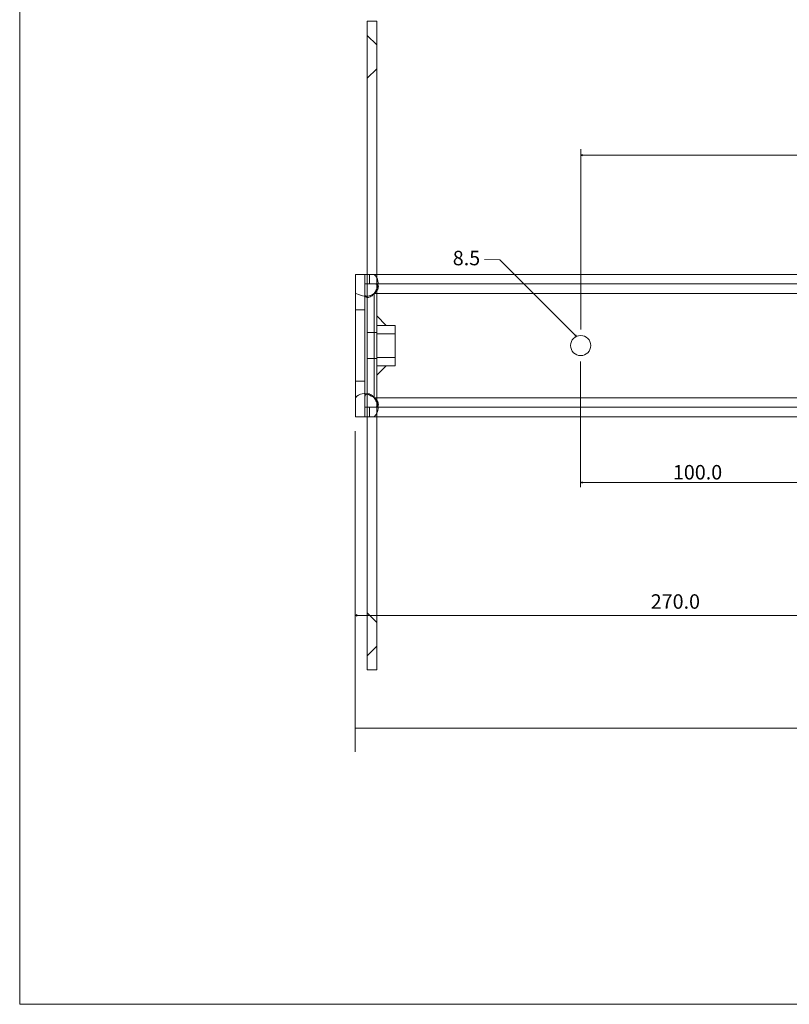
# Model space of a CAD drawing. Units: millimetres. Extents: x -594 to 594, y -420 to 420.
# Drawn here: x -594 to -270, y -420 to -5 of the extents above; entities that cross this region are included whole.
import ezdxf
from ezdxf.lldxf.tags import DXFTag

# ---------------------------------------------------------------- set-up
doc = ezdxf.new("R2010")
doc.units = ezdxf.units.MM
doc.header["$MEASUREMENT"] = 0
doc.layers.add('New Dims', color=7, linetype='Continuous')
doc.styles.add('1', font='arial.ttf', dxfattribs={"height": 3.047976})
tags = doc.linetypes.add('New Line1', pattern=[0.7, 0.2, -0.5]).pattern_tags.tags
tags[6:7] = [DXFTag(74, 4), DXFTag(75, 0), DXFTag(340, '0'), DXFTag(46, 1.0), DXFTag(50, 0.0), DXFTag(44, 0.0), DXFTag(45, 0.0)]
tags[4:5] = [DXFTag(74, 4), DXFTag(75, 0), DXFTag(340, '0'), DXFTag(46, 1.0), DXFTag(50, 0.0), DXFTag(44, 0.0), DXFTag(45, 0.0)]
tags = doc.linetypes.add('New Line2', pattern=[0.7, 0.2, -0.5]).pattern_tags.tags
tags[6:7] = [DXFTag(74, 4), DXFTag(75, 0), DXFTag(340, '0'), DXFTag(46, 1.0), DXFTag(50, 0.0), DXFTag(44, 0.0), DXFTag(45, 0.0)]
tags[4:5] = [DXFTag(74, 4), DXFTag(75, 0), DXFTag(340, '0'), DXFTag(46, 1.0), DXFTag(50, 0.0), DXFTag(44, 0.0), DXFTag(45, 0.0)]
tags = doc.linetypes.add('New Line24', pattern=[0.7, 0.2, -0.5]).pattern_tags.tags
tags[6:7] = [DXFTag(74, 4), DXFTag(75, 0), DXFTag(340, '0'), DXFTag(46, 1.0), DXFTag(50, 0.0), DXFTag(44, 0.0), DXFTag(45, 0.0)]
tags[4:5] = [DXFTag(74, 4), DXFTag(75, 0), DXFTag(340, '0'), DXFTag(46, 1.0), DXFTag(50, 0.0), DXFTag(44, 0.0), DXFTag(45, 0.0)]
tags = doc.linetypes.add('New Line25', pattern=[0.7, 0.2, -0.5]).pattern_tags.tags
tags[6:7] = [DXFTag(74, 4), DXFTag(75, 0), DXFTag(340, '0'), DXFTag(46, 1.0), DXFTag(50, 0.0), DXFTag(44, 0.0), DXFTag(45, 0.0)]
tags[4:5] = [DXFTag(74, 4), DXFTag(75, 0), DXFTag(340, '0'), DXFTag(46, 1.0), DXFTag(50, 0.0), DXFTag(44, 0.0), DXFTag(45, 0.0)]
tags = doc.linetypes.add('New Line26', pattern=[0.7, 0.2, -0.5]).pattern_tags.tags
tags[6:7] = [DXFTag(74, 4), DXFTag(75, 0), DXFTag(340, '0'), DXFTag(46, 1.0), DXFTag(50, 0.0), DXFTag(44, 0.0), DXFTag(45, 0.0)]
tags[4:5] = [DXFTag(74, 4), DXFTag(75, 0), DXFTag(340, '0'), DXFTag(46, 1.0), DXFTag(50, 0.0), DXFTag(44, 0.0), DXFTag(45, 0.0)]
tags = doc.linetypes.add('New Line28', pattern=[0.7, 0.2, -0.5]).pattern_tags.tags
tags[6:7] = [DXFTag(74, 4), DXFTag(75, 0), DXFTag(340, '0'), DXFTag(46, 1.0), DXFTag(50, 0.0), DXFTag(44, 0.0), DXFTag(45, 0.0)]
tags[4:5] = [DXFTag(74, 4), DXFTag(75, 0), DXFTag(340, '0'), DXFTag(46, 1.0), DXFTag(50, 0.0), DXFTag(44, 0.0), DXFTag(45, 0.0)]
tags = doc.linetypes.add('New Line3', pattern=[0.7, 0.2, -0.5]).pattern_tags.tags
tags[6:7] = [DXFTag(74, 4), DXFTag(75, 0), DXFTag(340, '0'), DXFTag(46, 1.0), DXFTag(50, 0.0), DXFTag(44, 0.0), DXFTag(45, 0.0)]
tags[4:5] = [DXFTag(74, 4), DXFTag(75, 0), DXFTag(340, '0'), DXFTag(46, 1.0), DXFTag(50, 0.0), DXFTag(44, 0.0), DXFTag(45, 0.0)]
tags = doc.linetypes.add('New Line33', pattern=[0.7, 0.2, -0.5]).pattern_tags.tags
tags[6:7] = [DXFTag(74, 4), DXFTag(75, 0), DXFTag(340, '0'), DXFTag(46, 1.0), DXFTag(50, 0.0), DXFTag(44, 0.0), DXFTag(45, 0.0)]
tags[4:5] = [DXFTag(74, 4), DXFTag(75, 0), DXFTag(340, '0'), DXFTag(46, 1.0), DXFTag(50, 0.0), DXFTag(44, 0.0), DXFTag(45, 0.0)]
tags = doc.linetypes.add('New Line34', pattern=[0.7, 0.2, -0.5]).pattern_tags.tags
tags[6:7] = [DXFTag(74, 4), DXFTag(75, 0), DXFTag(340, '0'), DXFTag(46, 1.0), DXFTag(50, 0.0), DXFTag(44, 0.0), DXFTag(45, 0.0)]
tags[4:5] = [DXFTag(74, 4), DXFTag(75, 0), DXFTag(340, '0'), DXFTag(46, 1.0), DXFTag(50, 0.0), DXFTag(44, 0.0), DXFTag(45, 0.0)]
tags = doc.linetypes.add('New Line36', pattern=[0.7, 0.2, -0.5]).pattern_tags.tags
tags[6:7] = [DXFTag(74, 4), DXFTag(75, 0), DXFTag(340, '0'), DXFTag(46, 1.0), DXFTag(50, 0.0), DXFTag(44, 0.0), DXFTag(45, 0.0)]
tags[4:5] = [DXFTag(74, 4), DXFTag(75, 0), DXFTag(340, '0'), DXFTag(46, 1.0), DXFTag(50, 0.0), DXFTag(44, 0.0), DXFTag(45, 0.0)]
tags = doc.linetypes.add('New Line4', pattern=[0.7, 0.2, -0.5]).pattern_tags.tags
tags[6:7] = [DXFTag(74, 4), DXFTag(75, 0), DXFTag(340, '0'), DXFTag(46, 1.0), DXFTag(50, 0.0), DXFTag(44, 0.0), DXFTag(45, 0.0)]
tags[4:5] = [DXFTag(74, 4), DXFTag(75, 0), DXFTag(340, '0'), DXFTag(46, 1.0), DXFTag(50, 0.0), DXFTag(44, 0.0), DXFTag(45, 0.0)]
tags = doc.linetypes.add('New Line5', pattern=[0.7, 0.2, -0.5]).pattern_tags.tags
tags[6:7] = [DXFTag(74, 4), DXFTag(75, 0), DXFTag(340, '0'), DXFTag(46, 1.0), DXFTag(50, 0.0), DXFTag(44, 0.0), DXFTag(45, 0.0)]
tags[4:5] = [DXFTag(74, 4), DXFTag(75, 0), DXFTag(340, '0'), DXFTag(46, 1.0), DXFTag(50, 0.0), DXFTag(44, 0.0), DXFTag(45, 0.0)]
tags = doc.linetypes.add('New Line6', pattern=[0.7, 0.2, -0.5]).pattern_tags.tags
tags[6:7] = [DXFTag(74, 4), DXFTag(75, 0), DXFTag(340, '0'), DXFTag(46, 1.0), DXFTag(50, 0.0), DXFTag(44, 0.0), DXFTag(45, 0.0)]
tags[4:5] = [DXFTag(74, 4), DXFTag(75, 0), DXFTag(340, '0'), DXFTag(46, 1.0), DXFTag(50, 0.0), DXFTag(44, 0.0), DXFTag(45, 0.0)]

msp = doc.modelspace()

# ---------------------------------------------------------------- linework, layer by layer
at = {"layer": 'New Dims', "lineweight": 9}
msp.add_lwpolyline([(-594, -420), (594, -420), (594, 420), (-594, 420), (-594, -420)], close=True, dxfattribs=at)
at = {"layer": 'New Dims', "color": 7, "lineweight": 9}
for points, knots in [([(-443.5002, -5.5), (-443.5002, -5.5), (-447.5002, -5.5), (-447.5002, -5.5), (-447.5002, -5.5), (-447.5002, -5.5), (-447.5002, -279), (-447.5002, -279), (-447.5002, -279), (-447.5002, -279), (-443.5002, -279), (-443.5002, -279), (-443.5002, -279), (-443.5002, -279), (-443.5002, -5.5), (-443.5002, -5.5)], [0, 0, 0, 0, 0.2, 0.2, 0.2, 0.2, 0.4, 0.4, 0.4, 0.4, 0.6, 0.6, 0.6, 0.6, 1, 1, 1, 1]), ([(-452.5, -172.2488), (-452.5, -172.2488), (-448.5002, -172.2488), (-448.5002, -172.2488), (-448.5002, -172.2488), (-448.5002, -172.2488), (83.4786, -172.2488), (83.4786, -172.2488), (83.4786, -172.2488), (83.4786, -172.2488), (87.4784, -172.2488), (87.4784, -172.2488), (87.4784, -172.2488), (87.4784, -172.2488), (87.4784, -112.2512), (87.4784, -112.2512), (87.4784, -112.2512), (87.4784, -112.2512), (83.4786, -112.2512), (83.4786, -112.2512), (83.4786, -112.2512), (83.4786, -112.2512), (-448.5002, -112.2512), (-448.5002, -112.2512), (-448.5002, -112.2512), (-448.5002, -112.2512), (-452.5, -112.2512), (-452.5, -112.2512), (-452.5, -112.2512), (-452.5, -112.2512), (-452.5, -172.2488), (-452.5, -172.2488)], [0, 0, 0, 0, 0.11111111, 0.11111111, 0.11111111, 0.11111111, 0.22222222, 0.22222222, 0.22222222, 0.22222222, 0.33333333, 0.33333333, 0.33333333, 0.33333333, 0.44444444, 0.44444444, 0.44444444, 0.44444444, 0.55555556, 0.55555556, 0.55555556, 0.55555556, 0.66666667, 0.66666667, 0.66666667, 0.66666667, 0.77777778, 0.77777778, 0.77777778, 0.77777778, 1, 1, 1, 1]), ([(-353.254, -142.25), (-353.254, -139.9028), (-355.1568, -138.0002), (-357.5038, -138.0002), (-357.5038, -138.0002), (-359.8508, -138.0002), (-361.7536, -139.9028), (-361.7536, -142.25), (-361.7536, -142.25), (-361.7536, -144.5972), (-359.8508, -146.5), (-357.5038, -146.5), (-357.5038, -146.5), (-355.1568, -146.5), (-353.254, -144.5972), (-353.254, -142.25)], [0, 0, 0, 0, 0.2, 0.2, 0.2, 0.2, 0.4, 0.4, 0.4, 0.4, 0.6, 0.6, 0.6, 0.6, 1, 1, 1, 1])]:
    msp.add_open_spline(points, degree=3, knots=knots, dxfattribs=at)
at = {"layer": 'New Dims', "linetype": 'New Line6', "lineweight": 9}
msp.add_open_spline([(-443.5002, -15.5), (-443.5002, -15.5), (-447.5002, -11.5), (-447.5002, -11.5)], degree=3, dxfattribs=at)
at = {"layer": 'New Dims', "linetype": 'New Line1', "lineweight": 9}
msp.add_open_spline([(-443.5002, -25.5), (-443.5002, -25.5), (-447.5002, -29.5), (-447.5002, -29.5)], degree=3, dxfattribs=at)
at = {"layer": 'New Dims', "color": 171, "lineweight": 9}
for points in [[(-357.5038, -59.5), (-357.5038, -59.5), (-357.5038, -135.5002), (-357.5038, -135.5002)], [(-357.5038, -62), (-357.5038, -62), (-7.5178, -62), (-7.5178, -62)], [(-357.5178, -149), (-357.5178, -149), (-357.5178, -202), (-357.5178, -202)], [(-452.5216, -178.3427), (-452.5216, -178.3427), (-452.5216, -313.481), (-452.5216, -313.481)], [(-357.5038, -200), (-357.5038, -200), (-257.5078, -200), (-257.5078, -200)], [(-452.5, -256), (-452.5, -256), (-182.5108, -256), (-182.5108, -256)], [(-452.5, -303.5789), (-452.5, -303.5789), (87.4784, -303.5789), (87.4784, -303.5789)]]:
    msp.add_open_spline(points, degree=3, dxfattribs=at)
for points, knots in [([(-357.5038, -62), (-357.5038, -62), (-356.8263, -61.7096), (-356.8263, -61.7096), (-356.8263, -61.7096), (-356.9231, -61.9032), (-356.9231, -62.0967), (-356.8263, -62.2903), (-356.8263, -62.2903), (-356.8263, -62.2903), (-357.5038, -62), (-357.5038, -62)], [0, 0, 0, 0, 0.25, 0.25, 0.25, 0.25, 0.5, 0.5, 0.5, 0.5, 1, 1, 1, 1]), ([(-359.3338, -138.4132), (-359.3338, -138.4132), (-391.6236, -106.1236), (-391.6236, -106.1236), (-391.6236, -106.1236), (-391.6236, -106.1236), (-398, -106), (-398, -106)], [0, 0, 0, 0, 0.33333333, 0.33333333, 0.33333333, 0.33333333, 1, 1, 1, 1]), ([(-359.3338, -138.4132), (-359.3338, -138.4132), (-360.018, -138.1394), (-360.018, -138.1394), (-360.018, -138.1394), (-359.8128, -138.071), (-359.6759, -137.9341), (-359.6075, -137.7289), (-359.6075, -137.7289), (-359.6075, -137.7289), (-359.3338, -138.4132), (-359.3338, -138.4132)], [0, 0, 0, 0, 0.25, 0.25, 0.25, 0.25, 0.5, 0.5, 0.5, 0.5, 1, 1, 1, 1]), ([(-357.5038, -200), (-357.5038, -200), (-356.8263, -199.7096), (-356.8263, -199.7096), (-356.8263, -199.7096), (-356.9231, -199.9032), (-356.9231, -200.0967), (-356.8263, -200.2903), (-356.8263, -200.2903), (-356.8263, -200.2903), (-357.5038, -200), (-357.5038, -200)], [0, 0, 0, 0, 0.25, 0.25, 0.25, 0.25, 0.5, 0.5, 0.5, 0.5, 1, 1, 1, 1]), ([(-452.5, -256), (-452.5, -256), (-451.8225, -255.7096), (-451.8225, -255.7096), (-451.8225, -255.7096), (-451.9193, -255.9032), (-451.9193, -256.0967), (-451.8225, -256.2903), (-451.8225, -256.2903), (-451.8225, -256.2903), (-452.5, -256), (-452.5, -256)], [0, 0, 0, 0, 0.25, 0.25, 0.25, 0.25, 0.5, 0.5, 0.5, 0.5, 1, 1, 1, 1])]:
    msp.add_open_spline(points, degree=3, knots=knots, dxfattribs=at)
at = {"layer": 'New Dims', "linetype": 'New Line24', "lineweight": 9}
msp.add_open_spline([(-448.5002, -162.5586), (-448.5002, -162.5586), (-448.5002, -112.2511), (-448.5002, -112.2511)], degree=3, dxfattribs=at)
at = {"layer": 'New Dims', "color": 9, "lineweight": 9}
for points in [[(-446.5002, -116.2511), (-446.5002, -116.2511), (-446.5002, -112.2513), (-446.5002, -112.2513)], [(-444.5003, -120.251), (-444.5003, -120.251), (-444.5003, -164.2492), (-444.5003, -164.2492)], [(79.4787, -120.251), (79.4787, -120.251), (-444.5003, -120.251), (-444.5003, -120.251)], [(-448.5002, -127.2507), (-448.5002, -127.2507), (-452.5, -127.2507), (-452.5, -127.2507)], [(-448.5002, -157.2495), (-448.5002, -157.2495), (-452.5, -157.2495), (-452.5, -157.2495)], [(-444.5003, -164.2492), (-444.5003, -164.2492), (79.4787, -164.2492), (79.4787, -164.2492)], [(-446.5002, -168.249), (-446.5002, -168.249), (-446.5002, -172.2489), (-446.5002, -172.2489)]]:
    msp.add_open_spline(points, degree=3, dxfattribs=at)
at = {"layer": 'New Dims', "lineweight": 9}
for points, knots in [([(-444.5003, -112.2511), (-442.8735, -113.9392), (-442.3736, -115.9391), (-443.6174, -118.547), (-443.6174, -118.547), (-443.8577, -119.1417), (-444.1482, -119.7168), (-444.5003, -120.251)], [0, 0, 0, 0, 0.33333333, 0.33333333, 0.33333333, 0.33333333, 1, 1, 1, 1]), ([(-444.5003, -120.251), (-445.0345, -120.603), (-445.6098, -120.8936), (-446.2042, -121.1339), (-446.2042, -121.1339), (-448.3737, -121.9392), (-450.8736, -120.9393), (-452.5, -120.2268)], [0, 0, 0, 0, 0.33333333, 0.33333333, 0.33333333, 0.33333333, 1, 1, 1, 1]), ([(-447.3285, -121.9664), (-447.5227, -121.9664), (-447.7245, -121.9311), (-447.897, -121.8404), (-447.897, -121.8404), (-447.9742, -121.7999), (-448.0453, -121.7482), (-448.1075, -121.6876), (-448.1075, -121.6876), (-448.1697, -121.6267), (-448.223, -121.5567), (-448.2672, -121.4816), (-448.2672, -121.4816), (-448.3142, -121.4019), (-448.3508, -121.3164), (-448.3798, -121.2288), (-448.3798, -121.2288), (-448.4117, -121.1331), (-448.4345, -121.0348), (-448.4515, -120.9354), (-448.4515, -120.9354), (-448.4905, -120.7098), (-448.5002, -120.4796), (-448.5002, -120.251)], [0, 0, 0, 0, 0.14285714, 0.14285714, 0.14285714, 0.14285714, 0.28571429, 0.28571429, 0.28571429, 0.28571429, 0.42857143, 0.42857143, 0.42857143, 0.42857143, 0.57142857, 0.57142857, 0.57142857, 0.57142857, 0.71428571, 0.71428571, 0.71428571, 0.71428571, 1, 1, 1, 1]), ([(-444.5003, -120.251), (-444.8676, -120.7351), (-445.3248, -121.1644), (-445.8454, -121.4816), (-445.8454, -121.4816), (-446.0873, -121.6289), (-446.3426, -121.7521), (-446.6124, -121.8404), (-446.6124, -121.8404), (-446.8441, -121.9162), (-447.0862, -121.9664), (-447.3285, -121.9664)], [0, 0, 0, 0, 0.25, 0.25, 0.25, 0.25, 0.5, 0.5, 0.5, 0.5, 1, 1, 1, 1]), ([(-444.5003, -116.2511), (-444.2715, -116.2511), (-444.0413, -116.2608), (-443.8158, -116.2996), (-443.8158, -116.2996), (-443.7165, -116.3168), (-443.618, -116.3396), (-443.5224, -116.3713), (-443.5224, -116.3713), (-443.4347, -116.4005), (-443.3494, -116.4371), (-443.2695, -116.4841), (-443.2695, -116.4841), (-443.1945, -116.5283), (-443.1245, -116.5814), (-443.0635, -116.6438), (-443.0635, -116.6438), (-443.0029, -116.7059), (-442.9514, -116.7771), (-442.9109, -116.8541), (-442.9109, -116.8541), (-442.8202, -117.0266), (-442.7849, -117.2286), (-442.7849, -117.4226)], [0, 0, 0, 0, 0.14285714, 0.14285714, 0.14285714, 0.14285714, 0.28571429, 0.28571429, 0.28571429, 0.28571429, 0.42857143, 0.42857143, 0.42857143, 0.42857143, 0.57142857, 0.57142857, 0.57142857, 0.57142857, 0.71428571, 0.71428571, 0.71428571, 0.71428571, 1, 1, 1, 1]), ([(-442.7849, -117.4226), (-442.7849, -117.6651), (-442.8351, -117.9072), (-442.9109, -118.1389), (-442.9109, -118.1389), (-442.9992, -118.4085), (-443.1222, -118.664), (-443.2695, -118.9059), (-443.2695, -118.9059), (-443.5869, -119.4263), (-444.0162, -119.8836), (-444.5003, -120.251)], [0, 0, 0, 0, 0.25, 0.25, 0.25, 0.25, 0.5, 0.5, 0.5, 0.5, 1, 1, 1, 1]), ([(-452.5, -164.2492), (-450.8736, -162.4393), (-448.5002, -161.7738), (-446.2042, -163.3662), (-446.2042, -163.3662), (-445.6098, -163.6066), (-445.0345, -163.8971), (-444.5003, -164.2492)], [0, 0, 0, 0, 0.33333333, 0.33333333, 0.33333333, 0.33333333, 1, 1, 1, 1]), ([(-444.5003, -164.2492), (-444.1482, -164.7832), (-443.8577, -165.3587), (-443.6174, -165.9531), (-443.6174, -165.9531), (-442.7847, -167.0774), (-442.3736, -170.1286), (-444.5003, -172.2487)], [0, 0, 0, 0, 0.33333333, 0.33333333, 0.33333333, 0.33333333, 1, 1, 1, 1])]:
    msp.add_open_spline(points, degree=3, knots=knots, dxfattribs=at)
at = {"layer": 'New Dims', "linetype": 'New Line26', "lineweight": 9}
msp.add_open_spline([(-448.5002, -116.2511), (-448.5002, -116.2511), (78.0106, -116.2511), (78.0106, -116.2511)], degree=3, dxfattribs=at)
at = {"layer": 'New Dims', "lineweight": 9}
for points in [[(-439.5002, -133.75), (-439.5002, -133.75), (-443.5002, -129.75), (-443.5002, -129.75)], [(-443.5002, -133.75), (-443.5002, -133.75), (-435.6502, -133.75), (-435.6502, -133.75)], [(-435.6502, -150.75), (-435.6502, -150.75), (-435.6502, -133.75), (-435.6502, -133.75)], [(-435.6502, -137.25), (-435.6502, -137.25), (-443.5002, -137.25), (-443.5002, -137.25)], [(-435.6502, -147.25), (-435.6502, -147.25), (-443.5002, -147.25), (-443.5002, -147.25)], [(-443.5002, -150.75), (-443.5002, -150.75), (-435.6502, -150.75), (-435.6502, -150.75)], [(-439.5002, -150.75), (-439.5002, -150.75), (-443.5002, -154.75), (-443.5002, -154.75)], [(-448.5002, -172.2488), (-448.5002, -172.2488), (-448.5002, -162.5586), (-448.5002, -162.5586)], [(-442.9454, -168.249), (-442.9454, -168.249), (-448.5002, -168.249), (-448.5002, -168.249)]]:
    msp.add_open_spline(points, degree=3, dxfattribs=at)
at = {"layer": 'New Dims', "linetype": 'New Line4', "lineweight": 9}
msp.add_open_spline([(-443.5002, -136.75), (-443.5002, -136.75), (-447.5002, -136.75), (-447.5002, -136.75)], degree=3, dxfattribs=at)
at = {"layer": 'New Dims', "linetype": 'New Line3', "lineweight": 9}
msp.add_open_spline([(-443.5002, -147.75), (-443.5002, -147.75), (-447.5002, -147.75), (-447.5002, -147.75)], degree=3, dxfattribs=at)
at = {"layer": 'New Dims', "linetype": 'New Line33', "lineweight": 9}
msp.add_open_spline([(-448.5002, -164.2492), (-448.5002, -164.0204), (-448.4905, -163.7902), (-448.4515, -163.5646), (-448.4515, -163.5646), (-448.4345, -163.4654), (-448.4117, -163.3669), (-448.3798, -163.2712), (-448.3798, -163.2712), (-448.3508, -163.1836), (-448.3142, -163.0981), (-448.2672, -163.0184), (-448.2672, -163.0184), (-448.223, -162.9434), (-448.1697, -162.8733), (-448.1075, -162.8124), (-448.1075, -162.8124), (-448.0453, -162.7518), (-447.9742, -162.7003), (-447.897, -162.6598), (-447.897, -162.6598), (-447.7245, -162.5689), (-447.5227, -162.5338), (-447.3285, -162.5338)], degree=3, knots=[0, 0, 0, 0, 0.14285714, 0.14285714, 0.14285714, 0.14285714, 0.28571429, 0.28571429, 0.28571429, 0.28571429, 0.42857143, 0.42857143, 0.42857143, 0.42857143, 0.57142857, 0.57142857, 0.57142857, 0.57142857, 0.71428571, 0.71428571, 0.71428571, 0.71428571, 1, 1, 1, 1], dxfattribs=at)
at = {"layer": 'New Dims', "linetype": 'New Line36', "lineweight": 9}
msp.add_open_spline([(-447.3285, -162.5338), (-447.0862, -162.5338), (-446.8441, -162.5839), (-446.6124, -162.6598), (-446.6124, -162.6598), (-446.3426, -162.7479), (-446.0873, -162.8711), (-445.8454, -163.0184), (-445.8454, -163.0184), (-445.3248, -163.3356), (-444.8676, -163.7649), (-444.5003, -164.2492)], degree=3, knots=[0, 0, 0, 0, 0.25, 0.25, 0.25, 0.25, 0.5, 0.5, 0.5, 0.5, 1, 1, 1, 1], dxfattribs=at)
at = {"layer": 'New Dims', "linetype": 'New Line34', "lineweight": 9}
msp.add_open_spline([(-444.5003, -164.2492), (-444.0162, -164.6165), (-443.5869, -165.0737), (-443.2695, -165.5943), (-443.2695, -165.5943), (-443.1222, -165.836), (-442.9992, -166.0915), (-442.9109, -166.3611), (-442.9109, -166.3611), (-442.8351, -166.5928), (-442.7849, -166.8351), (-442.7849, -167.0774)], degree=3, knots=[0, 0, 0, 0, 0.25, 0.25, 0.25, 0.25, 0.5, 0.5, 0.5, 0.5, 1, 1, 1, 1], dxfattribs=at)
at = {"layer": 'New Dims', "linetype": 'New Line28', "lineweight": 9}
msp.add_open_spline([(-442.7849, -167.0774), (-442.7849, -167.2716), (-442.8202, -167.4734), (-442.9109, -167.6459), (-442.9109, -167.6459), (-442.9514, -167.7229), (-443.0029, -167.7941), (-443.0635, -167.8562), (-443.0635, -167.8562), (-443.1245, -167.9186), (-443.1945, -167.9719), (-443.2695, -168.0161), (-443.2695, -168.0161), (-443.3494, -168.0629), (-443.4347, -168.0996), (-443.5224, -168.1287), (-443.5224, -168.1287), (-443.618, -168.1605), (-443.7165, -168.1832), (-443.8158, -168.2004), (-443.8158, -168.2004), (-444.0413, -168.2392), (-444.2715, -168.249), (-444.5003, -168.249)], degree=3, knots=[0, 0, 0, 0, 0.14285714, 0.14285714, 0.14285714, 0.14285714, 0.28571429, 0.28571429, 0.28571429, 0.28571429, 0.42857143, 0.42857143, 0.42857143, 0.42857143, 0.57142857, 0.57142857, 0.57142857, 0.57142857, 0.71428571, 0.71428571, 0.71428571, 0.71428571, 1, 1, 1, 1], dxfattribs=at)
at = {"layer": 'New Dims', "linetype": 'New Line25', "lineweight": 9}
msp.add_open_spline([(-442.9454, -168.249), (-442.9454, -168.249), (78.0414, -168.249), (78.0414, -168.249)], degree=3, dxfattribs=at)
at = {"layer": 'New Dims', "linetype": 'New Line2', "lineweight": 9}
msp.add_open_spline([(-443.5002, -259), (-443.5002, -259), (-447.5002, -255), (-447.5002, -255)], degree=3, dxfattribs=at)
at = {"layer": 'New Dims', "linetype": 'New Line5', "lineweight": 9}
msp.add_open_spline([(-443.5002, -269), (-443.5002, -269), (-447.5002, -273), (-447.5002, -273)], degree=3, dxfattribs=at)

# ---------------------------------------------------------------- texts
at = {"layer": 'New Dims', "color": 171, "style": '1'}
for s, height, p in [('8.5', 6.09595, (-411.43, -108.3984)), ('100.0', 6.09602, (-318.6338, -198.7087)), ('270.0', 6.09602, (-327.9782, -253.2122))]:
    msp.add_text(s, height=height, dxfattribs=at).set_placement(p)

doc.saveas('drawing.dxf')
